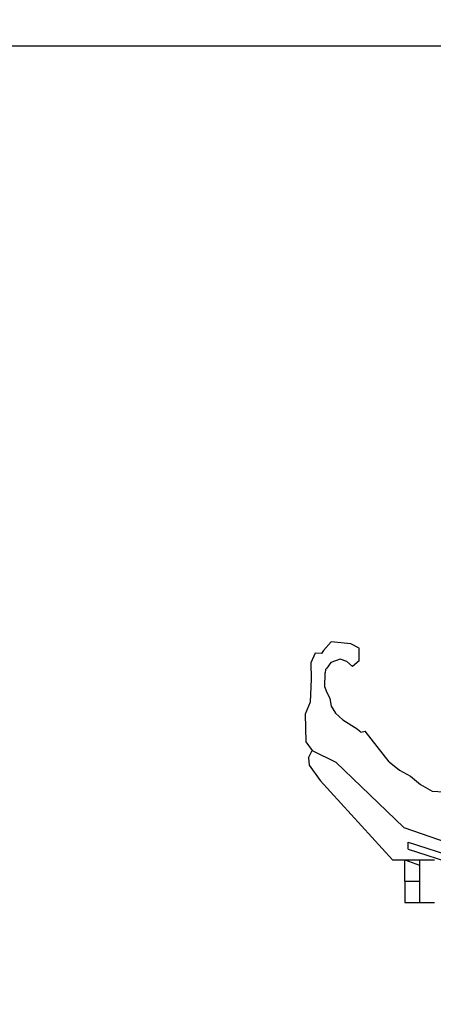
# Model space of a CAD drawing. Units: millimetres. Extents: x 2662 to 1870957, y -142083 to 334009.
# Drawn here: x 387795 to 388585, y -104435 to -102556 of the extents above; entities that cross this region are included whole.
import ezdxf

# ---------------------------------------------------------------- set-up
doc = ezdxf.new("R2010")
doc.units = ezdxf.units.MM
doc.header["$LTSCALE"] = 1000
doc.layers.add('001-展项', color=6, linetype='Continuous')
doc.layers.add('006-立面', color=4, linetype='Continuous')
doc.styles.add('宋体', font='txt', dxfattribs={"width": 0.7})
doc.dimstyles.new('立面标注', dxfattribs={"dimtxt": 150, "dimasz": 40, "dimexe": 50, "dimexo": 50, "dimgap": 50, "dimtad": 1, "dimdec": 0, "dimrnd": 10, "dimtxsty": '宋体', "dimblk": 'ARCHTICK', "dimcen": 2.5, "dimdle": 50, "dimclrd": 3, "dimclre": 3, "dimclrt": 3, "dimadec": 0, "dimazin": 0, "dimtfac": 1, "dimtdec": 0, "dimtix": 1, "dimtmove": 2, "dimatfit": 3, "dimfxl": 200, "dimfxlon": 1, "dimtolj": 1, "dimtzin": 0, "dimarcsym": 0})

# ---------------------------------------------------------------- blocks, each defined once
blk = doc.blocks.new('_ArchTick')
at = {"color": 0, "linetype": 'ByBlock', "const_width": 0.4}
blk.add_lwpolyline([(-0.5, -0.5), (0.5, 0.5)], dxfattribs=at)
blk = doc.blocks.new('*D799')
at = {"layer": '006-立面', "color": 3, "lineweight": -2, "transparency": 16777216}
for p, q in [((385782.5, -110830.8), (385782.5, -102556.3)), ((385982.5, -102606.3), (385732.5, -102606.3)), ((385982.5, -110780.8), (385732.5, -110780.8))]:
    blk.add_line(p, q, dxfattribs=at)
at = {"layer": 'Defpoints', "color": 0, "transparency": 16777216}
for p in [(385782.5, -102606.3), (388994.9, -102606.3), (386032.5, -110780.8)]:
    blk.add_point(p, dxfattribs=at)
at = {"layer": '006-立面', "color": 3, "lineweight": -2, "transparency": 16777216, "xscale": 40, "yscale": 40, "zscale": 40}
for p, rotation in [((385782.5, -102606.3), 90), ((385782.5, -110780.8), 270)]:
    blk.add_blockref('_ArchTick', p, dxfattribs=dict(at, rotation=rotation))
at = {"layer": '006-立面', "color": 3, "transparency": 16777216, "insert": (385657.5, -106693.5), "char_height": 150, "attachment_point": 5, "rotation": 90, "style": '宋体'}
blk.add_mtext('\\A1;8170', dxfattribs=at)
blk = doc.blocks.new('A$Cb1c54e60')
at = {"color": 8}
for p, q in [((1029.1, 7037), (1014.5, 7020.6)), ((1066.1, 7033.6), (1029.1, 7037)), ((1082.5, 7025.3), (1066.1, 7033.6)), ((998.4, 7015.7), (989.9, 6997.3)), ((1010.2, 7015.2), (998.4, 7015.7)), ((1014.5, 7020.6), (1010.2, 7015.2)), ((1082.5, 7000.9), (1082.5, 7025.3)), ((989.9, 6997.3), (990.6, 6965.9)), ((1028.2, 6997.8), (1020.7, 6987.2)), ((1037.2, 7000.9), (1028.2, 6997.8)), ((1045.7, 7003.9), (1037.2, 7000.9)), ((1059, 7000), (1045.7, 7003.9)), ((1069.4, 6990.3), (1059, 7000)), ((1082.5, 7000.9), (1069.4, 6990.3)), ((1016.8, 6950.6), (1017.4, 6978.1)), ((1017.9, 6984.2), (1017.4, 6978.1)), ((1020.7, 6987.2), (1017.9, 6984.2)), ((990.6, 6965.9), (988.7, 6922.2)), ((1016.8, 6950.6), (1019, 6943.5)), ((1019, 6943.5), (1026.1, 6929.2)), ((988.7, 6922.2), (979.2, 6899.3)), ((1026.1, 6929.2), (1029, 6914.8)), ((1029, 6914.8), (1037.4, 6901.2)), ((979.2, 6899.3), (980.5, 6846.3)), ((1037.4, 6901.2), (1050.8, 6888.5)), ((1050.8, 6888.5), (1078.7, 6871.1)), ((1078.7, 6871.1), (1083, 6867.2)), ((1083, 6867.2), (1085.4, 6865.2)), ((1085.4, 6865.2), (1093.9, 6866.7)), ((1139.7, 6808.4), (1093.9, 6866.7)), ((980.5, 6846.3), (992.3, 6830.1)), ((985.7, 6816.1), (992.3, 6830.1)), ((992.3, 6830.1), (1037.9, 6807.5)), ((985.7, 6816.1), (987.1, 6801.7)), ((987.1, 6801.7), (1007.7, 6772.5)), ((1037.9, 6807.5), (1167.3, 6683.3)), ((1139.7, 6808.4), (1159.2, 6792.1)), ((1159.2, 6792.1), (1180.2, 6781)), ((1007.7, 6772.5), (1146, 6621.1)), ((1180.2, 6781), (1199.5, 6764.9)), ((1199.5, 6764.9), (1221.6, 6752.2)), ((1221.6, 6752.2), (1244, 6751.2)), ((1167.3, 6683.3), (1345.8, 6621)), ((1176.1, 6655.3), (1352.9, 6598)), ((1176.1, 6641.7), (1176.1, 6655.3)), ((1176.1, 6641.7), (1346.2, 6586.6)), ((1146, 6621.1), (1169.5, 6621.1)), ((1169.5, 6621.1), (1197.7, 6611.2)), ((1169.5, 6621.1), (1197.7, 6621.1)), ((1169.5, 6580.4), (1169.5, 6621.1)), ((1197.7, 6621.1), (1226.1, 6621.1)), ((1197.7, 6621.1), (1197.7, 6611.2)), ((1197.7, 6611.2), (1197.7, 6580.4)), ((1169.5, 6580.4), (1197.7, 6580.4)), ((1169.5, 6580.4), (1169.5, 6539.8)), ((1197.7, 6580.4), (1197.7, 6539.8)), ((1169.5, 6539.8), (1197.7, 6539.8)), ((1197.7, 6539.8), (1226.1, 6539.8))]:
    blk.add_line(p, q, dxfattribs=at)

msp = doc.modelspace()

# ---------------------------------------------------------------- linework, layer by layer
at = {"layer": '006-立面', "ltscale": 0.3}
msp.add_lwpolyline([(386282.5, -110780.8), (386282.5, -102606.3), (399592.2, -102606.3), (399592.2, -110780.8)], dxfattribs=at)

# ---------------------------------------------------------------- block references
at = {"layer": '001-展项'}
msp.add_blockref('A$Cb1c54e60', (387360.9, -110780.8), dxfattribs=at)

# ---------------------------------------------------------------- dimensions: what is measured, and where the dimension line sits
at = {"layer": '006-立面', "color": 3}
dim = msp.add_linear_dim(base=(385782.468, -102606.302), p1=(386032.468, -110780.7585), p2=(388994.9136, -102606.302), angle=90, dimstyle='立面标注', override={"dimtxt": 150}, dxfattribs=at)
dim.commit()
dim.dimension.update_dxf_attribs({"geometry": '*D799', "text_midpoint": (385657.468, -106693.5303)})

doc.saveas('drawing.dxf')
